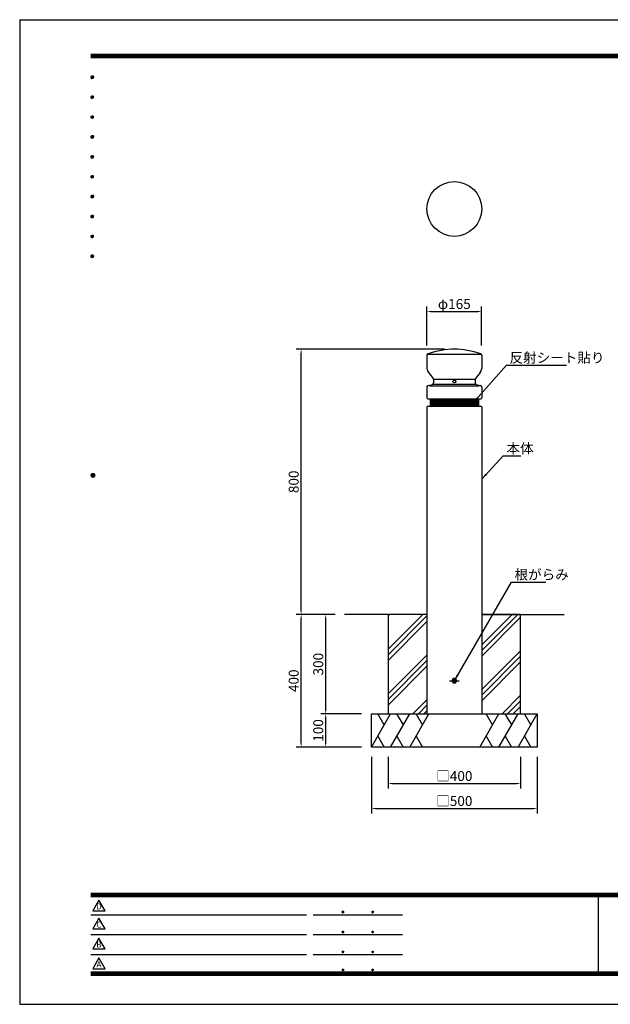
# Model space of a CAD drawing. Extents: x 0 to 4200, y 0 to 2970.
# Drawn here: x 0 to 1782, y 0 to 2970 of the extents above; entities that cross this region are included whole.
import ezdxf
from ezdxf.enums import TextEntityAlignment as Align

# ---------------------------------------------------------------- set-up
doc = ezdxf.new("R2010")
doc.units = 0
doc.header["$LTSCALE"] = 3
doc.linetypes.add('CENTER2', pattern=[28.575, 19.05, -3.175, 3.175, -3.175])
doc.layers.get('0').update_dxf_attribs({"linetype": 'CONTINUOUS'})
doc.layers.get('DEFPOINTS').update_dxf_attribs({"linetype": 'CONTINUOUS'})
for name, color, linetype in [('P001', 131, 'CONTINUOUS'), ('P019', 71, 'CONTINUOUS'), ('P901', 135, 'CONTINUOUS'), ('P909', 55, 'CONTINUOUS'), ('P919', 75, 'CONTINUOUS'), ('P920', 125, 'CONTINUOUS'), ('P_1CENTER', 2, 'CONTINUOUS'), ('P_2DIM', 6, 'CONTINUOUS'), ('P_5DRAWFRAME', 104, 'CONTINUOUS'), ('P_7THICK', 7, 'CONTINUOUS')]:
    doc.layers.add(name, color=color, linetype=linetype)
doc.styles.add('BIGFONT', font='simplex.shx', dxfattribs={"bigfont": 'bigfont.shx'})
doc.dimstyles.new('DIMBIGFONT$0', dxfattribs={"dimtxt": 3, "dimasz": 1.2, "dimexe": 1.5, "dimexo": 3, "dimgap": 0.75, "dimtad": 1, "dimdec": 1, "dimdsep": 46, "dimtxsty": 'BIGFONT', "dimcen": 0, "dimclrt": 230, "dimadec": 0, "dimazin": 0, "dimtfac": 0.6, "dimtdec": 1, "dimtofl": 0, "dimtmove": 2, "dimatfit": 3, "dimfxl": 1, "dimtvp": 1, "dimtolj": 1, "dimarcsym": 0})
doc.dimstyles.new('DIMBIGFONT$7', dxfattribs={"dimtxt": 3, "dimasz": 2, "dimexe": 1.5, "dimexo": 3, "dimgap": 0.75, "dimtad": 1, "dimdec": 1, "dimdsep": 46, "dimtxsty": 'BIGFONT', "dimsah": 1, "dimcen": 0, "dimclrt": 230, "dimadec": 0, "dimazin": 0, "dimtfac": 0.6, "dimtdec": 1, "dimtofl": 0, "dimtmove": 0, "dimatfit": 3, "dimfxl": 1, "dimtvp": 1, "dimtolj": 1, "dimarcsym": 0})

# ---------------------------------------------------------------- blocks, each defined once
blk = doc.blocks.new('DFP3')
at = {"color": 0}
for p, q in [((21.5, 286.6), (408, 286.6)), ((21.5, 286.55), (408, 286.55)), ((21.5, 286.5), (408, 286.5)), ((21.5, 286.45), (408, 286.45)), ((21.5, 286.4), (408, 286.4)), ((408, 286.35), (21.5, 286.35)), ((21.5, 286.3), (408, 286.3)), ((408, 286.25), (21.5, 286.25)), ((21.5, 286.2), (408, 286.2)), ((408, 286.15), (21.5, 286.15)), ((21.5, 286.1), (408, 286.1)), ((21.5, 286.05), (408, 286.05)), ((21.5, 286), (408, 286)), ((21.5, 285.95), (408, 285.95)), ((21.5, 285.9), (408, 285.9)), ((21.5, 285.85), (408, 285.85)), ((21.5, 285.8), (408, 285.8)), ((21.5, 285.75), (408, 285.75)), ((21.5, 285.7), (408, 285.7)), ((408, 285.65), (21.5, 285.65)), ((21.5, 285.6), (408, 285.6)), ((21.5, 279.65), (21.9, 280.05)), ((21.5, 279.65), (21.9, 279.25)), ((21.51, 279.73), (21.82, 280.04)), ((21.51, 279.58), (21.97, 280.04)), ((21.51, 279.72), (21.97, 279.26)), ((21.51, 279.57), (21.82, 279.26)), ((21.52, 279.53), (22.02, 280.03)), ((21.52, 279.77), (22.02, 279.27)), ((21.54, 279.48), (22.07, 280.01)), ((21.54, 279.82), (22.07, 279.29)), ((21.55, 279.84), (21.71, 280)), ((21.55, 279.46), (21.71, 279.3)), ((21.56, 279.43), (22.12, 279.99)), ((21.56, 279.87), (22.12, 279.31)), ((21.59, 279.39), (22.16, 279.96)), ((21.59, 279.91), (22.16, 279.34)), ((21.63, 279.94), (22.19, 279.38)), ((21.63, 279.36), (22.19, 279.92)), ((21.67, 279.98), (22.23, 279.42)), ((21.67, 279.32), (22.23, 279.88)), ((21.71, 280), (22.25, 279.46)), ((21.71, 279.3), (22.25, 279.84)), ((21.76, 280.03), (22.28, 279.51)), ((21.76, 279.27), (22.28, 279.79)), ((21.82, 280.04), (22.29, 279.57)), ((21.82, 279.26), (22.29, 279.73)), ((21.88, 280.05), (22.3, 279.63)), ((21.88, 279.25), (22.3, 279.67)), ((21.95, 280.05), (22.3, 279.7)), ((21.95, 279.25), (22.3, 279.6)), ((22.05, 280.02), (22.27, 279.8)), ((22.05, 279.28), (22.27, 279.5)), ((21.5, 273.65), (21.9, 274.05)), ((21.5, 273.65), (21.9, 273.25)), ((21.51, 273.73), (21.82, 274.04)), ((21.51, 273.58), (21.97, 274.04)), ((21.51, 273.72), (21.97, 273.26)), ((21.51, 273.57), (21.82, 273.26)), ((21.52, 273.53), (22.02, 274.03)), ((21.52, 273.77), (22.02, 273.27)), ((21.54, 273.48), (22.07, 274.01)), ((21.54, 273.82), (22.07, 273.29)), ((21.55, 273.84), (21.71, 274)), ((21.55, 273.46), (21.71, 273.3)), ((21.56, 273.43), (22.12, 273.99)), ((21.56, 273.87), (22.12, 273.31)), ((21.59, 273.39), (22.16, 273.96)), ((21.59, 273.91), (22.16, 273.34)), ((21.63, 273.94), (22.19, 273.38)), ((21.63, 273.36), (22.19, 273.92)), ((21.67, 273.98), (22.23, 273.42)), ((21.67, 273.32), (22.23, 273.88)), ((21.71, 274), (22.25, 273.46)), ((21.71, 273.3), (22.25, 273.84)), ((21.76, 274.03), (22.28, 273.51)), ((21.76, 273.27), (22.28, 273.79)), ((21.82, 274.04), (22.29, 273.57)), ((21.82, 273.26), (22.29, 273.73)), ((21.88, 274.05), (22.3, 273.63)), ((21.88, 273.25), (22.3, 273.67)), ((21.95, 274.05), (22.3, 273.7)), ((21.95, 273.25), (22.3, 273.6)), ((22.05, 274.02), (22.27, 273.8)), ((22.05, 273.28), (22.27, 273.5)), ((21.5, 267.65), (21.9, 268.05)), ((21.5, 267.65), (21.9, 267.25)), ((21.51, 267.73), (21.82, 268.04)), ((21.51, 267.58), (21.97, 268.04)), ((21.51, 267.72), (21.97, 267.26)), ((21.51, 267.57), (21.82, 267.26)), ((21.52, 267.53), (22.02, 268.03)), ((21.52, 267.77), (22.02, 267.27)), ((21.54, 267.48), (22.07, 268.01)), ((21.54, 267.82), (22.07, 267.29)), ((21.55, 267.84), (21.71, 268)), ((21.55, 267.46), (21.71, 267.3)), ((21.56, 267.43), (22.12, 267.99)), ((21.56, 267.87), (22.12, 267.31)), ((21.59, 267.39), (22.16, 267.96)), ((21.59, 267.91), (22.16, 267.34)), ((21.63, 267.94), (22.19, 267.38)), ((21.63, 267.36), (22.19, 267.92)), ((21.67, 267.98), (22.23, 267.42)), ((21.67, 267.32), (22.23, 267.88)), ((21.71, 268), (22.25, 267.46)), ((21.71, 267.3), (22.25, 267.84)), ((21.76, 268.03), (22.28, 267.51)), ((21.76, 267.27), (22.28, 267.79)), ((21.82, 268.04), (22.29, 267.57)), ((21.82, 267.26), (22.29, 267.73)), ((21.88, 268.05), (22.3, 267.63)), ((21.88, 267.25), (22.3, 267.67)), ((21.95, 268.05), (22.3, 267.7)), ((21.95, 267.25), (22.3, 267.6)), ((22.05, 268.02), (22.27, 267.8)), ((22.05, 267.28), (22.27, 267.5)), ((21.5, 261.65), (21.9, 262.05)), ((21.5, 261.65), (21.9, 261.25)), ((21.51, 261.73), (21.82, 262.04)), ((21.51, 261.58), (21.97, 262.04)), ((21.51, 261.72), (21.97, 261.26)), ((21.51, 261.57), (21.82, 261.26)), ((21.52, 261.53), (22.02, 262.03)), ((21.52, 261.77), (22.02, 261.27)), ((21.54, 261.48), (22.07, 262.01)), ((21.54, 261.82), (22.07, 261.29)), ((21.55, 261.84), (21.71, 262)), ((21.55, 261.46), (21.71, 261.3)), ((21.56, 261.43), (22.12, 261.99)), ((21.56, 261.87), (22.12, 261.31)), ((21.59, 261.39), (22.16, 261.96)), ((21.59, 261.91), (22.16, 261.34)), ((21.63, 261.94), (22.19, 261.38)), ((21.63, 261.36), (22.19, 261.92)), ((21.67, 261.98), (22.23, 261.42)), ((21.67, 261.32), (22.23, 261.88)), ((21.71, 262), (22.25, 261.46)), ((21.71, 261.3), (22.25, 261.84)), ((21.76, 262.03), (22.28, 261.51)), ((21.76, 261.27), (22.28, 261.79)), ((21.82, 262.04), (22.29, 261.57)), ((21.82, 261.26), (22.29, 261.73)), ((21.88, 262.05), (22.3, 261.63)), ((21.88, 261.25), (22.3, 261.67)), ((21.95, 262.05), (22.3, 261.7)), ((21.95, 261.25), (22.3, 261.6)), ((22.05, 262.02), (22.27, 261.8)), ((22.05, 261.28), (22.27, 261.5)), ((21.5, 255.65), (21.9, 256.05)), ((21.5, 255.65), (21.9, 255.25)), ((21.51, 255.73), (21.82, 256.04)), ((21.51, 255.58), (21.97, 256.04)), ((21.51, 255.72), (21.97, 255.26)), ((21.51, 255.57), (21.82, 255.26)), ((21.52, 255.53), (22.02, 256.03)), ((21.52, 255.77), (22.02, 255.27)), ((21.54, 255.48), (22.07, 256.01)), ((21.54, 255.82), (22.07, 255.29)), ((21.55, 255.84), (21.71, 256)), ((21.55, 255.46), (21.71, 255.3)), ((21.56, 255.43), (22.12, 255.99)), ((21.56, 255.87), (22.12, 255.31)), ((21.59, 255.39), (22.16, 255.96)), ((21.59, 255.91), (22.16, 255.34)), ((21.63, 255.94), (22.19, 255.38)), ((21.63, 255.36), (22.19, 255.92)), ((21.67, 255.98), (22.23, 255.42)), ((21.67, 255.32), (22.23, 255.88)), ((21.71, 256), (22.25, 255.46)), ((21.71, 255.3), (22.25, 255.84)), ((21.76, 256.03), (22.28, 255.51)), ((21.76, 255.27), (22.28, 255.79)), ((21.82, 256.04), (22.29, 255.57)), ((21.82, 255.26), (22.29, 255.73)), ((21.88, 256.05), (22.3, 255.63)), ((21.88, 255.25), (22.3, 255.67)), ((21.95, 256.05), (22.3, 255.7)), ((21.95, 255.25), (22.3, 255.6)), ((22.05, 256.02), (22.27, 255.8)), ((22.05, 255.28), (22.27, 255.5)), ((21.5, 249.65), (21.9, 250.05)), ((21.5, 249.65), (21.9, 249.25)), ((21.51, 249.73), (21.82, 250.04)), ((21.51, 249.58), (21.97, 250.04)), ((21.51, 249.72), (21.97, 249.26)), ((21.51, 249.57), (21.82, 249.26)), ((21.52, 249.53), (22.02, 250.03)), ((21.52, 249.77), (22.02, 249.27)), ((21.54, 249.48), (22.07, 250.01)), ((21.54, 249.82), (22.07, 249.29)), ((21.55, 249.84), (21.71, 250)), ((21.56, 249.43), (22.12, 249.99)), ((21.56, 249.87), (22.12, 249.31)), ((21.59, 249.39), (22.16, 249.96)), ((21.59, 249.91), (22.16, 249.34)), ((21.63, 249.94), (22.19, 249.38)), ((21.63, 249.36), (22.19, 249.92)), ((21.67, 249.98), (22.23, 249.42)), ((21.67, 249.32), (22.23, 249.88)), ((21.71, 250), (22.25, 249.46)), ((21.71, 249.3), (22.25, 249.84)), ((21.76, 250.03), (22.28, 249.51)), ((21.76, 249.27), (22.28, 249.79)), ((21.82, 250.04), (22.29, 249.57)), ((21.82, 249.26), (22.29, 249.73)), ((21.88, 250.05), (22.3, 249.63)), ((21.88, 249.25), (22.3, 249.67)), ((21.95, 250.05), (22.3, 249.7)), ((21.95, 249.25), (22.3, 249.6)), ((22.05, 250.02), (22.27, 249.8)), ((22.05, 249.28), (22.27, 249.5)), ((21.55, 249.46), (21.71, 249.3)), ((21.5, 243.65), (21.9, 244.05)), ((21.5, 243.65), (21.9, 243.25)), ((21.51, 243.73), (21.82, 244.04)), ((21.51, 243.58), (21.97, 244.04)), ((21.51, 243.72), (21.97, 243.26)), ((21.51, 243.57), (21.82, 243.26)), ((21.52, 243.53), (22.02, 244.03)), ((21.52, 243.77), (22.02, 243.27)), ((21.54, 243.48), (22.07, 244.01)), ((21.54, 243.82), (22.07, 243.29)), ((21.55, 243.84), (21.71, 244)), ((21.56, 243.43), (22.12, 243.99)), ((21.56, 243.87), (22.12, 243.31)), ((21.59, 243.39), (22.16, 243.96)), ((21.59, 243.91), (22.16, 243.34)), ((21.63, 243.94), (22.19, 243.38)), ((21.63, 243.36), (22.19, 243.92)), ((21.67, 243.98), (22.23, 243.42)), ((21.67, 243.32), (22.23, 243.88)), ((21.71, 244), (22.25, 243.46)), ((21.71, 243.3), (22.25, 243.84)), ((21.76, 244.03), (22.28, 243.51)), ((21.76, 243.27), (22.28, 243.79)), ((21.82, 244.04), (22.29, 243.57)), ((21.82, 243.26), (22.29, 243.73)), ((21.88, 244.05), (22.3, 243.63)), ((21.88, 243.25), (22.3, 243.67)), ((21.95, 244.05), (22.3, 243.7)), ((21.95, 243.25), (22.3, 243.6)), ((22.05, 244.02), (22.27, 243.8)), ((21.55, 243.46), (21.71, 243.3)), ((22.05, 243.28), (22.27, 243.5)), ((21.5, 237.65), (21.9, 238.05)), ((21.5, 237.65), (21.9, 237.25)), ((21.51, 237.73), (21.82, 238.04)), ((21.51, 237.58), (21.97, 238.04)), ((21.51, 237.72), (21.97, 237.26)), ((21.52, 237.53), (22.02, 238.03)), ((21.52, 237.77), (22.02, 237.27)), ((21.54, 237.48), (22.07, 238.01)), ((21.54, 237.82), (22.07, 237.29)), ((21.55, 237.84), (21.71, 238)), ((21.56, 237.43), (22.12, 237.99)), ((21.56, 237.87), (22.12, 237.31)), ((21.59, 237.39), (22.16, 237.96)), ((21.59, 237.91), (22.16, 237.34)), ((21.63, 237.94), (22.19, 237.38)), ((21.63, 237.36), (22.19, 237.92)), ((21.67, 237.98), (22.23, 237.42)), ((21.67, 237.32), (22.23, 237.88)), ((21.71, 238), (22.25, 237.46)), ((21.71, 237.3), (22.25, 237.84)), ((21.76, 238.03), (22.28, 237.51)), ((21.76, 237.27), (22.28, 237.79)), ((21.82, 238.04), (22.29, 237.57)), ((21.82, 237.26), (22.29, 237.73)), ((21.88, 238.05), (22.3, 237.63)), ((21.88, 237.25), (22.3, 237.67)), ((21.95, 238.05), (22.3, 237.7)), ((22.05, 238.02), (22.27, 237.8)), ((21.51, 237.57), (21.82, 237.26)), ((21.55, 237.46), (21.71, 237.3)), ((21.95, 237.25), (22.3, 237.6)), ((22.05, 237.28), (22.27, 237.5)), ((21.5, 231.65), (21.9, 232.05)), ((21.51, 231.73), (21.82, 232.04)), ((21.51, 231.58), (21.97, 232.04)), ((21.51, 231.72), (21.97, 231.26)), ((21.52, 231.53), (22.02, 232.03)), ((21.52, 231.77), (22.02, 231.27)), ((21.54, 231.48), (22.07, 232.01)), ((21.54, 231.82), (22.07, 231.29)), ((21.55, 231.84), (21.71, 232)), ((21.56, 231.43), (22.12, 231.99)), ((21.56, 231.87), (22.12, 231.31)), ((21.59, 231.39), (22.16, 231.96)), ((21.59, 231.91), (22.16, 231.34)), ((21.63, 231.94), (22.19, 231.38)), ((21.63, 231.36), (22.19, 231.92)), ((21.67, 231.98), (22.23, 231.42)), ((21.67, 231.32), (22.23, 231.88)), ((21.71, 232), (22.25, 231.46)), ((21.71, 231.3), (22.25, 231.84)), ((21.76, 232.03), (22.28, 231.51)), ((21.76, 231.27), (22.28, 231.79)), ((21.82, 232.04), (22.29, 231.57)), ((21.82, 231.26), (22.29, 231.73)), ((21.88, 232.05), (22.3, 231.63)), ((21.88, 231.25), (22.3, 231.67)), ((21.95, 232.05), (22.3, 231.7)), ((22.05, 232.02), (22.27, 231.8)), ((21.5, 231.65), (21.9, 231.25)), ((21.51, 231.57), (21.82, 231.26)), ((21.55, 231.46), (21.71, 231.3)), ((21.95, 231.25), (22.3, 231.6)), ((22.05, 231.28), (22.27, 231.5)), ((21.5, 225.65), (21.9, 226.05)), ((21.51, 225.73), (21.82, 226.04)), ((21.51, 225.58), (21.97, 226.04)), ((21.52, 225.53), (22.02, 226.03)), ((21.52, 225.77), (22.02, 225.27)), ((21.54, 225.48), (22.07, 226.01)), ((21.54, 225.82), (22.07, 225.29)), ((21.55, 225.84), (21.71, 226)), ((21.56, 225.43), (22.12, 225.99)), ((21.56, 225.87), (22.12, 225.31)), ((21.59, 225.39), (22.16, 225.96)), ((21.59, 225.91), (22.16, 225.34)), ((21.63, 225.94), (22.19, 225.38)), ((21.63, 225.36), (22.19, 225.92)), ((21.67, 225.98), (22.23, 225.42)), ((21.67, 225.32), (22.23, 225.88)), ((21.71, 226), (22.25, 225.46)), ((21.71, 225.3), (22.25, 225.84)), ((21.76, 226.03), (22.28, 225.51)), ((21.76, 225.27), (22.28, 225.79)), ((21.82, 226.04), (22.29, 225.57)), ((21.82, 225.26), (22.29, 225.73)), ((21.88, 226.05), (22.3, 225.63)), ((21.95, 226.05), (22.3, 225.7)), ((22.05, 226.02), (22.27, 225.8)), ((21.5, 225.65), (21.9, 225.25)), ((21.51, 225.72), (21.97, 225.26)), ((21.51, 225.57), (21.82, 225.26)), ((21.55, 225.46), (21.71, 225.3)), ((21.88, 225.25), (22.3, 225.67)), ((21.95, 225.25), (22.3, 225.6)), ((22.05, 225.28), (22.27, 225.5)), ((21.5, 159.55), (22.1, 160.15)), ((21.5, 159.48), (22.17, 160.15)), ((21.5, 159.63), (22.02, 160.15)), ((21.5, 159.62), (22.17, 158.95)), ((21.5, 159.55), (22.1, 158.95)), ((21.5, 159.47), (22.02, 158.95)), ((21.51, 159.42), (22.23, 160.14)), ((21.51, 159.68), (22.23, 158.96)), ((21.52, 159.71), (21.94, 160.13)), ((21.52, 159.39), (21.94, 158.97)), ((21.53, 159.37), (22.28, 160.12)), ((21.53, 159.73), (22.28, 158.98)), ((21.55, 159.32), (22.33, 160.1)), ((21.55, 159.78), (22.33, 159)), ((21.57, 159.83), (21.82, 160.08)), ((21.57, 159.27), (22.38, 160.08)), ((21.57, 159.83), (22.38, 159.02)), ((21.57, 159.27), (21.82, 159.02)), ((21.6, 159.22), (22.43, 160.05)), ((21.6, 159.88), (22.43, 159.05)), ((21.63, 159.18), (22.47, 160.02)), ((21.63, 159.92), (22.47, 159.08)), ((21.66, 159.14), (22.51, 159.99)), ((21.66, 159.96), (22.51, 159.11)), ((21.69, 159.99), (22.54, 159.14)), ((21.69, 159.11), (22.54, 159.96)), ((21.73, 160.02), (22.57, 159.18)), ((21.73, 159.08), (22.57, 159.92)), ((21.77, 160.05), (22.6, 159.22)), ((21.77, 159.05), (22.6, 159.88)), ((21.82, 160.08), (22.63, 159.27)), ((21.82, 159.02), (22.63, 159.83)), ((21.87, 160.1), (22.65, 159.32)), ((21.87, 159), (22.65, 159.78)), ((21.92, 160.12), (22.67, 159.37)), ((21.92, 158.98), (22.67, 159.73)), ((21.97, 160.14), (22.69, 159.42)), ((21.97, 158.96), (22.69, 159.68)), ((22.03, 160.15), (22.7, 159.48)), ((22.03, 158.95), (22.7, 159.62)), ((22.1, 160.15), (22.7, 159.55)), ((22.1, 158.95), (22.7, 159.55)), ((22.18, 160.14), (22.69, 159.63)), ((22.18, 158.96), (22.69, 159.47)), ((22.27, 160.13), (22.68, 159.72)), ((22.27, 158.97), (22.68, 159.38)), ((22.39, 160.08), (22.63, 159.84)), ((22.39, 159.02), (22.63, 159.26)), ((21.5, 33.5), (408, 33.5)), ((21.5, 33.45), (408, 33.45)), ((21.5, 33.4), (408, 33.4)), ((21.5, 33.35), (408, 33.35)), ((21.5, 33.3), (408, 33.3)), ((21.5, 33.25), (408, 33.25)), ((21.5, 33.2), (408, 33.2)), ((21.5, 33.15), (408, 33.15)), ((21.5, 33.1), (408, 33.1)), ((21.5, 33.05), (408, 33.05)), ((21.5, 33), (408, 33)), ((21.5, 32.95), (408, 32.95)), ((21.5, 32.9), (408, 32.9)), ((21.5, 32.85), (408, 32.85)), ((21.5, 32.8), (408, 32.8)), ((21.5, 32.75), (408, 32.75)), ((21.5, 32.7), (408, 32.7)), ((174.47, 33), (174.47, 9)), ((174.53, 33), (174.53, 9)), ((21.5, 32.65), (408, 32.65)), ((21.5, 32.6), (408, 32.6)), ((21.5, 32.55), (408, 32.55)), ((21.5, 32.5), (408, 32.5)), ((21.5, 27.03), (86.5, 27.03)), ((88.5, 27.03), (115.5, 27.03)), ((97.25, 27.82), (97.5, 28.07)), ((97.25, 27.82), (97.5, 27.57)), ((97.26, 27.76), (97.56, 28.07)), ((97.26, 27.89), (97.56, 27.58)), ((97.27, 27.91), (97.41, 28.06)), ((97.27, 27.74), (97.41, 27.59)), ((97.28, 27.71), (97.61, 28.05)), ((97.28, 27.94), (97.61, 27.6)), ((97.31, 27.67), (97.66, 28.02)), ((97.31, 27.98), (97.66, 27.63)), ((97.34, 28.02), (97.69, 27.67)), ((97.34, 27.63), (97.69, 27.98)), ((97.38, 28.05), (97.72, 27.71)), ((97.38, 27.6), (97.72, 27.94)), ((97.43, 28.07), (97.74, 27.76)), ((97.43, 27.58), (97.74, 27.89)), ((97.5, 28.07), (97.75, 27.82)), ((97.5, 27.57), (97.75, 27.83)), ((97.58, 28.06), (97.74, 27.9)), ((97.58, 27.59), (97.74, 27.75)), ((106.25, 27.82), (106.5, 28.07)), ((106.25, 27.82), (106.5, 27.57)), ((106.26, 27.76), (106.56, 28.07)), ((106.26, 27.89), (106.56, 27.58)), ((106.27, 27.91), (106.41, 28.06)), ((106.27, 27.74), (106.41, 27.59)), ((106.28, 27.71), (106.61, 28.05)), ((106.28, 27.94), (106.61, 27.6)), ((106.31, 27.67), (106.66, 28.02)), ((106.31, 27.98), (106.66, 27.63)), ((106.34, 28.02), (106.69, 27.67)), ((106.34, 27.63), (106.69, 27.98)), ((106.38, 28.05), (106.72, 27.71)), ((106.38, 27.6), (106.72, 27.94)), ((106.43, 28.07), (106.74, 27.76)), ((106.43, 27.58), (106.74, 27.89)), ((106.5, 28.07), (106.75, 27.82)), ((106.5, 27.57), (106.75, 27.83)), ((106.58, 28.06), (106.74, 27.9)), ((106.58, 27.59), (106.74, 27.75)), ((21.5, 21.03), (86.5, 21.03)), ((88.5, 21.03), (115.5, 21.03)), ((97.25, 21.82), (97.5, 22.07)), ((97.25, 21.82), (97.5, 21.57)), ((97.26, 21.76), (97.56, 22.07)), ((97.26, 21.89), (97.56, 21.58)), ((97.27, 21.91), (97.41, 22.06)), ((97.27, 21.74), (97.41, 21.59)), ((97.28, 21.71), (97.61, 22.05)), ((97.28, 21.94), (97.61, 21.6)), ((97.31, 21.67), (97.66, 22.02)), ((97.31, 21.98), (97.66, 21.63)), ((97.34, 22.02), (97.69, 21.67)), ((97.34, 21.63), (97.69, 21.98)), ((97.38, 22.05), (97.72, 21.71)), ((97.38, 21.6), (97.72, 21.94)), ((97.43, 22.07), (97.74, 21.76)), ((97.43, 21.58), (97.74, 21.89)), ((97.5, 22.07), (97.75, 21.82)), ((97.5, 21.57), (97.75, 21.83)), ((97.58, 22.06), (97.74, 21.9)), ((97.58, 21.59), (97.74, 21.75)), ((106.25, 21.82), (106.5, 22.07)), ((106.25, 21.82), (106.5, 21.57)), ((106.26, 21.76), (106.56, 22.07)), ((106.26, 21.89), (106.56, 21.58)), ((106.27, 21.91), (106.41, 22.06)), ((106.27, 21.74), (106.41, 21.59)), ((106.28, 21.71), (106.61, 22.05)), ((106.28, 21.94), (106.61, 21.6)), ((106.31, 21.67), (106.66, 22.02)), ((106.31, 21.98), (106.66, 21.63)), ((106.34, 22.02), (106.69, 21.67)), ((106.34, 21.63), (106.69, 21.98)), ((106.38, 22.05), (106.72, 21.71)), ((106.38, 21.6), (106.72, 21.94)), ((106.43, 22.07), (106.74, 21.76)), ((106.43, 21.58), (106.74, 21.89)), ((106.5, 22.07), (106.75, 21.82)), ((106.5, 21.57), (106.75, 21.83)), ((106.58, 22.06), (106.74, 21.9)), ((106.58, 21.59), (106.74, 21.75)), ((21.5, 15.03), (86.5, 15.03)), ((88.5, 15.03), (115.5, 15.03)), ((97.25, 15.82), (97.5, 16.07)), ((97.25, 15.82), (97.5, 15.57)), ((97.26, 15.76), (97.56, 16.07)), ((97.26, 15.89), (97.56, 15.58)), ((97.27, 15.91), (97.41, 16.06)), ((97.27, 15.74), (97.41, 15.59)), ((97.28, 15.71), (97.61, 16.05)), ((97.28, 15.94), (97.61, 15.6)), ((97.31, 15.67), (97.66, 16.02)), ((97.31, 15.98), (97.66, 15.63)), ((97.34, 16.02), (97.69, 15.67)), ((97.34, 15.63), (97.69, 15.98)), ((97.38, 16.05), (97.72, 15.71)), ((97.38, 15.6), (97.72, 15.94)), ((97.43, 16.07), (97.74, 15.76)), ((97.43, 15.58), (97.74, 15.89)), ((97.5, 16.07), (97.75, 15.82)), ((97.5, 15.57), (97.75, 15.83)), ((97.58, 16.06), (97.74, 15.9)), ((97.58, 15.59), (97.74, 15.75)), ((106.25, 15.82), (106.5, 16.07)), ((106.25, 15.82), (106.5, 15.57)), ((106.26, 15.76), (106.56, 16.07)), ((106.26, 15.89), (106.56, 15.58)), ((106.27, 15.91), (106.41, 16.06)), ((106.27, 15.74), (106.41, 15.59)), ((106.28, 15.71), (106.61, 16.05)), ((106.28, 15.94), (106.61, 15.6)), ((106.31, 15.67), (106.66, 16.02)), ((106.31, 15.98), (106.66, 15.63)), ((106.34, 16.02), (106.69, 15.67)), ((106.34, 15.63), (106.69, 15.98)), ((106.38, 16.05), (106.72, 15.71)), ((106.38, 15.6), (106.72, 15.94)), ((106.43, 16.07), (106.74, 15.76)), ((106.43, 15.58), (106.74, 15.89)), ((106.5, 16.07), (106.75, 15.82)), ((106.5, 15.57), (106.75, 15.83)), ((106.58, 16.06), (106.74, 15.9)), ((106.58, 15.59), (106.74, 15.75)), ((21.5, 9.75), (408, 9.75)), ((21.5, 9.7), (408, 9.7)), ((21.5, 9.65), (408, 9.65)), ((21.5, 9.6), (408, 9.6)), ((21.5, 9.55), (408, 9.55)), ((21.5, 9.5), (408, 9.5)), ((21.5, 9.45), (408, 9.45)), ((21.5, 9.4), (408, 9.4)), ((21.5, 9.35), (408, 9.35)), ((21.5, 9.3), (408, 9.3)), ((21.5, 9.25), (408, 9.25)), ((21.5, 9.2), (408, 9.2)), ((21.5, 9.15), (408, 9.15)), ((21.5, 9.1), (408, 9.1)), ((21.5, 9.05), (408, 9.05)), ((21.5, 9), (408, 9)), ((21.5, 8.95), (408, 8.95)), ((97.25, 10.4), (97.5, 10.65)), ((97.25, 10.4), (97.5, 10.15)), ((97.26, 10.34), (97.56, 10.64)), ((97.26, 10.46), (97.56, 10.16)), ((97.27, 10.49), (97.41, 10.63)), ((97.27, 10.31), (97.41, 10.17)), ((97.28, 10.29), (97.61, 10.62)), ((97.28, 10.51), (97.61, 10.18)), ((97.31, 10.24), (97.66, 10.59)), ((97.31, 10.56), (97.66, 10.21)), ((97.34, 10.59), (97.69, 10.24)), ((97.34, 10.21), (97.69, 10.56)), ((97.38, 10.62), (97.72, 10.28)), ((97.38, 10.18), (97.72, 10.52)), ((97.43, 10.64), (97.74, 10.33)), ((97.43, 10.16), (97.74, 10.47)), ((97.5, 10.65), (97.75, 10.4)), ((97.5, 10.15), (97.75, 10.4)), ((97.58, 10.64), (97.74, 10.48)), ((97.58, 10.16), (97.74, 10.32)), ((106.25, 10.4), (106.5, 10.65)), ((106.25, 10.4), (106.5, 10.15)), ((106.26, 10.34), (106.56, 10.64)), ((106.26, 10.46), (106.56, 10.16)), ((106.27, 10.49), (106.41, 10.63)), ((106.27, 10.31), (106.41, 10.17)), ((106.28, 10.29), (106.61, 10.62)), ((106.28, 10.51), (106.61, 10.18)), ((106.31, 10.24), (106.66, 10.59)), ((106.31, 10.56), (106.66, 10.21)), ((106.34, 10.59), (106.69, 10.24)), ((106.34, 10.21), (106.69, 10.56)), ((106.38, 10.62), (106.72, 10.28)), ((106.38, 10.18), (106.72, 10.52)), ((106.43, 10.64), (106.74, 10.33)), ((106.43, 10.16), (106.74, 10.47)), ((106.5, 10.65), (106.75, 10.4)), ((106.5, 10.15), (106.75, 10.4)), ((106.58, 10.64), (106.74, 10.48)), ((106.58, 10.16), (106.74, 10.32)), ((21.5, 8.9), (408, 8.9)), ((21.5, 8.85), (408, 8.85)), ((21.5, 8.8), (408, 8.8)), ((21.5, 8.75), (408, 8.75))]:
    blk.add_line(p, q, dxfattribs=at)
for points in [[(23.91, 31.45), (22.04, 28.21), (25.79, 28.21)], [(23.91, 25.97), (22.04, 22.73), (25.79, 22.73)], [(23.91, 19.97), (22.04, 16.73), (25.79, 16.73)], [(23.91, 13.97), (22.04, 10.73), (25.79, 10.73)]]:
    blk.add_lwpolyline(points, close=True)
at = {"layer": 'DEFPOINTS', "color": 0}
for p, q in [((0, 297), (0, 0)), ((0, 297), (420, 297)), ((0, 0), (420, 0))]:
    blk.add_line(p, q, dxfattribs=at)
at = {"style": 'BIGFONT'}
for s, p in [('D', (23.91, 29.29)), ('C', (23.91, 23.81)), ('B', (23.91, 17.81)), ('A', (23.91, 11.81))]:
    blk.add_text(s, height=1.8, dxfattribs=at).set_placement(p, align=Align.MIDDLE)
at = {"color": 83, "style": 'BIGFONT', "flags": 8}
for tag, p in [('REV04', (27.26, 27.96)), ('REV03', (27.26, 22.49)), ('REV02', (27.26, 16.49)), ('REV01', (27.26, 11.3))]:
    blk.add_attdef(tag, text='', height=2, dxfattribs=at).set_placement(p, align=Align.BOTTOM_LEFT)
for tag, p in [('R4D', (93.12, 27.96)), ('R4C', (102.25, 27.96)), ('R4A', (111.37, 27.96)), ('R3D', (93.12, 22.49)), ('R3C', (102.25, 22.49)), ('R3A', (111.37, 22.49)), ('R2D', (93.12, 16.49)), ('R2C', (102.25, 16.49)), ('R2A', (111.37, 16.49)), ('R1D', (93.12, 11.3)), ('R1C', (102.25, 11.3)), ('R1A', (111.37, 11.3))]:
    blk.add_attdef(tag, text='', height=2, dxfattribs=at).set_placement(p, align=Align.BOTTOM_CENTER)
at = {"color": 83, "style": 'BIGFONT'}
for tag, height, p in [('PROJECT1', 4, (283.38, 25.6)), ('DATE', 3, (344.68, 25.84)), ('SCALE', 3, (379.68, 25.84)), ('PROJECT2', 4, (284.2, 17.84)), ('PROJECT3', 4, (284.2, 10.57)), ('DWGNO', 3, (358.68, 10.57))]:
    blk.add_attdef(tag, text='', height=height, dxfattribs=at).set_placement(p, align=Align.BOTTOM_CENTER)
blk = doc.blocks.new('*D1')
at = {"layer": 'DEFPOINTS', "color": 0}
for p in [(923.1, 876), (1061.2, 876), (1061.2, 776)]:
    blk.add_point(p, dxfattribs=at)
at = {"layer": 'P_2DIM', "color": 0, "lineweight": -2}
for p, q in [((1031.2, 876), (908.1, 876)), ((923.1, 788), (923.1, 864)), ((1031.2, 776), (908.1, 776))]:
    blk.add_line(p, q, dxfattribs=at)
at = {"layer": 'P_2DIM', "color": 0}
for points in [[(921.1, 864), (925.1, 864), (923.1, 876)], [(921.1, 788), (925.1, 788), (923.1, 776)]]:
    blk.add_solid(points, dxfattribs=at)
at = {"layer": 'P_2DIM', "color": 230, "insert": (900.6, 826), "char_height": 30, "attachment_point": 5, "rotation": 90, "style": 'BIGFONT'}
blk.add_mtext('\\A1;100', dxfattribs=at)
blk = doc.blocks.new('*D2')
at = {"layer": 'DEFPOINTS', "color": 0}
for p in [(923.1, 1176), (981.3, 1176), (1061.2, 876)]:
    blk.add_point(p, dxfattribs=at)
at = {"layer": 'P_2DIM', "color": 0, "lineweight": -2}
for p, q in [((951.3, 1176), (908.1, 1176)), ((923.1, 888), (923.1, 1164)), ((1031.2, 876), (908.1, 876))]:
    blk.add_line(p, q, dxfattribs=at)
at = {"layer": 'P_2DIM', "color": 0}
for points in [[(921.1, 1164), (925.1, 1164), (923.1, 1176)], [(921.1, 888), (925.1, 888), (923.1, 876)]]:
    blk.add_solid(points, dxfattribs=at)
at = {"layer": 'P_2DIM', "color": 230, "insert": (900.6, 1026), "char_height": 30, "attachment_point": 5, "rotation": 90, "style": 'BIGFONT'}
blk.add_mtext('\\A1;300', dxfattribs=at)
blk = doc.blocks.new('*D3')
at = {"layer": 'DEFPOINTS', "color": 0}
for p in [(849.1, 1176), (981.3, 1176), (1061.2, 776)]:
    blk.add_point(p, dxfattribs=at)
at = {"layer": 'P_2DIM', "color": 0, "lineweight": -2}
for p, q in [((951.3, 1176), (834.1, 1176)), ((849.1, 788), (849.1, 1164)), ((1031.2, 776), (834.1, 776))]:
    blk.add_line(p, q, dxfattribs=at)
at = {"layer": 'P_2DIM', "color": 0}
for points in [[(847.1, 1164), (851.1, 1164), (849.1, 1176)], [(847.1, 788), (851.1, 788), (849.1, 776)]]:
    blk.add_solid(points, dxfattribs=at)
at = {"layer": 'P_2DIM', "color": 230, "insert": (826.6, 976), "char_height": 30, "attachment_point": 5, "rotation": 90, "style": 'BIGFONT'}
blk.add_mtext('\\A1;400', dxfattribs=at)
blk = doc.blocks.new('*D4')
at = {"color": 0, "linetype": 'ByBlock'}
for p, q in [((1210.4, 1976), (763.4, 1976)), ((778.4, 1188), (778.4, 1964)), ((879, 1176), (763.4, 1176))]:
    blk.add_line(p, q, dxfattribs=at)
for points in [[(776.4, 1964), (780.4, 1964), (778.4, 1976)], [(776.4, 1188), (780.4, 1188), (778.4, 1176)]]:
    blk.add_solid(points, dxfattribs=at)
at = {"layer": 'DEFPOINTS', "color": 0, "linetype": 'ByBlock'}
for p in [(778.4, 1976), (1240.4, 1976), (909, 1176)]:
    blk.add_point(p, dxfattribs=at)
at = {"color": 230, "linetype": 'ByBlock', "insert": (755.9, 1576), "char_height": 30, "attachment_point": 5, "rotation": 90, "style": 'BIGFONT'}
blk.add_mtext('\\A1;800', dxfattribs=at)
blk = doc.blocks.new('*D5')
at = {"layer": 'DEFPOINTS', "color": 0}
for p in [(1111.2, 776), (1511.2, 776), (1511.2, 666.1)]:
    blk.add_point(p, dxfattribs=at)
at = {"layer": 'P_2DIM', "color": 0, "lineweight": -2}
for p, q in [((1111.2, 746), (1111.2, 651.1)), ((1511.2, 746), (1511.2, 651.1)), ((1123.2, 666.1), (1499.2, 666.1))]:
    blk.add_line(p, q, dxfattribs=at)
at = {"layer": 'P_2DIM', "color": 0}
for points in [[(1123.2, 668.1), (1123.2, 664.1), (1111.2, 666.1)], [(1499.2, 668.1), (1499.2, 664.1), (1511.2, 666.1)]]:
    blk.add_solid(points, dxfattribs=at)
at = {"layer": 'P_2DIM', "color": 230, "insert": (1311.2, 688.6), "char_height": 30, "attachment_point": 5, "style": 'BIGFONT'}
blk.add_mtext('\\A1;□400', dxfattribs=at)
blk = doc.blocks.new('*D6')
at = {"layer": 'DEFPOINTS', "color": 0}
for p in [(1061.2, 776), (1561.2, 776), (1561.2, 590.8)]:
    blk.add_point(p, dxfattribs=at)
at = {"layer": 'P_2DIM', "color": 0, "lineweight": -2}
for p, q in [((1061.2, 746), (1061.2, 575.8)), ((1561.2, 746), (1561.2, 575.8)), ((1073.2, 590.8), (1549.2, 590.8))]:
    blk.add_line(p, q, dxfattribs=at)
at = {"layer": 'P_2DIM', "color": 0}
for points in [[(1073.2, 592.8), (1073.2, 588.8), (1061.2, 590.8)], [(1549.2, 592.8), (1549.2, 588.8), (1561.2, 590.8)]]:
    blk.add_solid(points, dxfattribs=at)
at = {"layer": 'P_2DIM', "color": 230, "insert": (1311.2, 613.3), "char_height": 30, "attachment_point": 5, "style": 'BIGFONT'}
blk.add_mtext('\\A1;□500', dxfattribs=at)
blk = doc.blocks.new('*D7')
at = {"layer": 'DEFPOINTS', "color": 0}
for p in [(1322.9, 2089.9), (1157.9, 1957.5), (1322.9, 1957.5)]:
    blk.add_point(p, dxfattribs=at)
at = {"layer": 'P_2DIM', "color": 0, "lineweight": -2}
for p, q in [((1157.9, 1987.5), (1157.9, 2104.9)), ((1169.9, 2089.9), (1310.9, 2089.9)), ((1322.9, 1987.5), (1322.9, 2104.9))]:
    blk.add_line(p, q, dxfattribs=at)
at = {"layer": 'P_2DIM', "color": 0}
for points in [[(1169.9, 2091.9), (1169.9, 2087.9), (1157.9, 2089.9)], [(1310.9, 2091.9), (1310.9, 2087.9), (1322.9, 2089.9)]]:
    blk.add_solid(points, dxfattribs=at)
at = {"layer": 'P_2DIM', "color": 230, "insert": (1240.4, 2112.4), "char_height": 30, "attachment_point": 5, "style": 'BIGFONT'}
blk.add_mtext('\\A1;φ165', dxfattribs=at)

msp = doc.modelspace()

# ---------------------------------------------------------------- hatches: boundary and pattern name
at = {"layer": 'P909'}
h = msp.add_hatch(dxfattribs=at)
h.set_pattern_fill('ANSI31', color=256, style=0)
h.set_pattern_definition([(45, (391.6058, 790.368), (-2.245064, 2.245064), [])])
h.paths.add_polyline_path([(1238.7, 1826), (1238.7, 1804), (1383.7, 1804), (1383.7, 1826)])

# ---------------------------------------------------------------- linework, layer by layer
at = {"layer": 'P001'}
for p, q in [((1228.7, 1957.5), (1228.7, 1918)), ((1393.7, 1957.5), (1393.7, 1918)), ((1233, 1905.5), (1247.6, 1887.4)), ((1389.3, 1905.5), (1374.8, 1887.4)), ((1248.7, 1884.2), (1248.7, 1874.9)), ((1373.7, 1884.2), (1373.7, 1874.9)), ((1228.7, 1862.1), (1228.7, 1829)), ((1232.4, 1866.9), (1244.9, 1870)), ((1377.4, 1870), (1389.9, 1866.9)), ((1393.7, 1862.1), (1393.7, 1829)), ((1231.7, 1826), (1390.7, 1826)), ((1238.7, 1826), (1238.7, 1804)), ((1383.7, 1826), (1383.7, 1804)), ((1228.7, 1801), (1228.7, 876)), ((1231.7, 1804), (1390.7, 1804)), ((1393.7, 1801), (1393.7, 876))]:
    msp.add_line(p, q, dxfattribs=at)
msp.add_circle((1311.2, 2399.1), 82.6, dxfattribs=at)
for centre, radius, start, end in [((1233.7, 1957.5), 5, 109.7474, 180), ((1311.2, 1741.6), 234.4, 70.2526, 109.7474), ((1388.7, 1957.5), 5, 0, 70.2526), ((1248.7, 1918), 20, 180, 218.6598), ((1373.7, 1918), 20, 321.3402, 0), ((1243.7, 1874.9), 5, 284.0362, 0), ((1243.7, 1884.2), 5, 0, 38.6598), ((1378.7, 1884.2), 5, 141.3402, 180), ((1378.7, 1874.9), 5, 180, 255.9638), ((1233.7, 1862.1), 5, 104.0362, 180), ((1388.7, 1862.1), 5, 0, 75.9638), ((1231.7, 1829), 3, 180, 270), ((1390.7, 1829), 3, 270, 0), ((1231.7, 1801), 3, 90, 180), ((1390.7, 1801), 3, 0, 90)]:
    msp.add_arc(centre, radius, start, end, dxfattribs=at)
at = {"layer": 'P019'}
msp.add_lwpolyline([(1228.7, 1176), (1111.2, 1176), (1111.2, 876), (1511.2, 876), (1511.2, 1176), (1393.7, 1176)], dxfattribs=at)
msp.add_lwpolyline([(1061.2, 876), (1561.2, 876), (1561.2, 776), (1061.2, 776)], close=True, dxfattribs=at)
at = {"layer": 'P901'}
for p, q in [((1228.7, 1961), (1393.7, 1961)), ((1248.7, 1886), (1373.7, 1886)), ((1236.3, 1866), (1386.5, 1866)), ((1248.7, 1871), (1373.7, 1871))]:
    msp.add_line(p, q, dxfattribs=at)
msp.add_circle((1311.2, 1878.5), 4.36, dxfattribs=at)
at = {"layer": 'P919'}
for p, q in [((1111.2, 1171.8), (1115.3, 1176)), ((1111.2, 1070.8), (1216.3, 1176)), ((1111.2, 1054), (1228.7, 1171.5)), ((1393.7, 1067), (1502.6, 1176)), ((1393.7, 1083.9), (1485.8, 1176)), ((1393.7, 1050.2), (1511.2, 1167.7)), ((1111.2, 1037.1), (1228.7, 1154.6)), ((1111.2, 936.1), (1228.7, 1053.6)), ((1393.7, 949.2), (1511.2, 1066.7)), ((1393.7, 932.3), (1511.2, 1049.8)), ((1111.2, 919.3), (1228.7, 1036.8)), ((1111.2, 902.4), (1228.7, 1019.9)), ((1393.7, 915.5), (1511.2, 1033)), ((1455.2, 876), (1511.2, 932)), ((1185.8, 876), (1228.7, 918.9)), ((1202.6, 876), (1228.7, 902)), ((1472, 876), (1511.2, 915.1)), ((1488.8, 876), (1511.2, 898.3)), ((1061.2, 776), (1118.9, 876)), ((1099.7, 842.7), (1080.5, 876)), ((1118.9, 776), (1176.6, 876)), ((1157.4, 842.7), (1138.2, 876)), ((1176.6, 776), (1234.4, 876)), ((1215.1, 842.7), (1195.9, 876)), ((1219.4, 876), (1228.7, 885.2)), ((1387.9, 776), (1445.7, 876)), ((1426.5, 842.7), (1407.3, 876)), ((1445.7, 776), (1503.4, 876)), ((1484.2, 842.7), (1465, 876)), ((1503.4, 776), (1561.2, 876)), ((1541.9, 842.7), (1522.7, 876)), ((1080.4, 809.3), (1099.6, 776)), ((1138.1, 809.3), (1157.3, 776)), ((1195.8, 809.3), (1215.1, 776)), ((1407.2, 809.3), (1426.4, 776)), ((1464.9, 809.3), (1484.1, 776)), ((1522.6, 809.3), (1541.9, 776))]:
    msp.add_line(p, q, dxfattribs=at)
at = {"layer": 'P920', "linetype": 'Continuous'}
for p, q in [((1307.4, 982.5), (1303.6, 976)), ((1314.9, 982.5), (1307.4, 982.5)), ((1318.7, 976), (1314.9, 982.5)), ((1303.6, 976), (1307.4, 969.5)), ((1307.4, 969.5), (1314.9, 969.5)), ((1314.9, 969.5), (1318.7, 976))]:
    msp.add_line(p, q, dxfattribs=at)
for radius in [6.5, 4, 3.32]:
    msp.add_circle((1311.2, 976), radius, dxfattribs=at)
at = {"layer": 'P_1CENTER', "linetype": 'CENTER2'}
msp.add_line((1296.8, 976), (1325.5, 976), dxfattribs=at)
at = {"layer": 'P_7THICK'}
for p, q in [((1228.7, 1176), (979.7, 1176)), ((1393.7, 1176), (1642.6, 1176))]:
    msp.add_line(p, q, dxfattribs=at)

# ---------------------------------------------------------------- block references
at = {"layer": 'P_5DRAWFRAME', "xscale": 10, "yscale": 10, "zscale": 10}
msp.add_blockref('DFP3', (0, 0), dxfattribs=at)

# ---------------------------------------------------------------- texts
at = {"layer": 'P_2DIM', "char_height": 30, "attachment_point": 7, "style": 'BIGFONT'}
for s, insert in [('{\\C230;反射シート貼り}', (1477.7, 1935.4)), ('\\C230;本体', (1468.5, 1661.5)), ('\\C230;根がらみ', (1492.8, 1281.3))]:
    msp.add_mtext(s, dxfattribs=dict(at, insert=insert))

# ---------------------------------------------------------------- dimensions: what is measured, and where the dimension line sits
at = {"layer": 'P_2DIM'}
dim = msp.add_linear_dim(base=(1393.7, 2089.9), p1=(1228.7, 1957.5), p2=(1393.7, 1957.5), text='φ<>', dimstyle='DIMBIGFONT$0', override={"dimscale": 10, "dimdec": 0, "dimtdec": 0}, dxfattribs=at)
dim.commit()
dim.dimension.update_dxf_attribs({"geometry": '*D7', "text_midpoint": (1311.2, 2112.4), "insert": (70.7, 0)})
dim = msp.add_linear_dim(base=(849.1, 1976), p1=(979.7, 1176), p2=(1311.2, 1976), angle=90, dimstyle='DIMBIGFONT$0', override={"dimscale": 10, "dimdec": 0, "dimtdec": 0}, dxfattribs=at)
dim.commit()
dim.dimension.update_dxf_attribs({"geometry": '*D4', "text_midpoint": (826.6, 1576), "insert": (70.7, 0)})
for base, p1, p2, picture, middle in [((849.1, 1176), (1061.2, 776), (981.3, 1176), '*D3', (826.6, 976)), ((923.1, 1176), (1061.2, 876), (981.3, 1176), '*D2', (900.6, 1026)), ((923.1, 876), (1061.2, 776), (1061.2, 876), '*D1', (900.6, 826))]:
    dim = msp.add_linear_dim(base=base, p1=p1, p2=p2, angle=90, dimstyle='DIMBIGFONT$0', override={"dimscale": 10, "dimdec": 0, "dimtdec": 0}, dxfattribs=at)
    dim.commit()
    dim.dimension.update_dxf_attribs({"geometry": picture, "text_midpoint": middle})
for base, p1, p2, picture, middle in [((1561.2, 590.8), (1061.2, 776), (1561.2, 776), '*D6', (1311.2, 613.3)), ((1511.2, 666.1), (1111.2, 776), (1511.2, 776), '*D5', (1311.2, 688.6))]:
    dim = msp.add_linear_dim(base=base, p1=p1, p2=p2, text='□<>', dimstyle='DIMBIGFONT$0', override={"dimscale": 10, "dimdec": 0, "dimtdec": 0}, dxfattribs=at)
    dim.commit()
    dim.dimension.update_dxf_attribs({"geometry": picture, "text_midpoint": middle})

# ---------------------------------------------------------------- leaders
at = {"layer": 'P_2DIM', "annotation_type": 0, "has_hookline": 1, "hookline_direction": 0}
for points, text_width in [([(1368.3, 1814), (1468.2, 1927.9), (1470.2, 1927.9)], 171.4), ([(1393.7, 1584.4), (1459, 1654), (1461, 1654)], 42.9), ([(1311.2, 976), (1483.3, 1273.8), (1485.3, 1273.8)], 94.3)]:
    msp.add_leader(points, dimstyle='DIMBIGFONT$7', override={"dimscale": 10, "dimgap": 0.75, "dimtad": 1, "dimdec": 0, "dimtdec": 0}, dxfattribs=dict(at, text_width=text_width))

doc.saveas('drawing.dxf')
